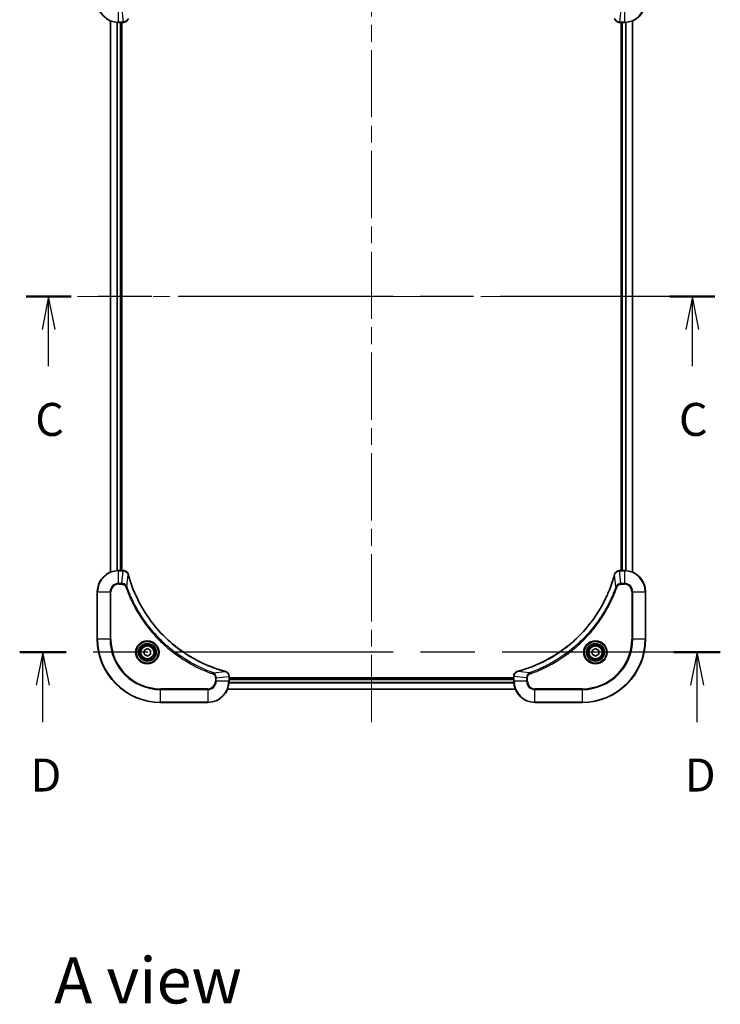
# Model space of a CAD drawing. Units: millimetres. Extents: x 65 to 7554, y 36 to 1441.
# Drawn here: x 2429 to 2695, y 875 to 1249 of the extents above; entities that cross this region are included whole.
import ezdxf

# ---------------------------------------------------------------- set-up
doc = ezdxf.new("R2010")
doc.units = ezdxf.units.MM
doc.header["$LTSCALE"] = 4.5
doc.linetypes.add('CHAIN', pattern=[0.3543, 0.2362, -0.0295, 0.0591, -0.0295])
for name, color, linetype, lineweight in [('Centerline (ISO)', 131, 'Continuous', 18), ('Section Line (ISO)', 7, 'CHAIN', 25), ('Symbol (ISO)', 7, 'Continuous', 18), ('Visible (ISO)', 7, 'Continuous', 35), ('Visible Narrow (ISO)', 7, 'Continuous', 25)]:
    doc.layers.add(name, color=color, linetype=linetype, lineweight=lineweight)
doc.styles.add('Note Text (TK)', font='MS PGothic.ttf')

# ---------------------------------------------------------------- blocks, each defined once
blk = doc.blocks.new('2dTransSection2')
at = {"layer": 'Section Line (ISO)', "linetype": 'CHAIN', "ltscale": 15.316473}
blk.add_line((186.083, 229.589), (133.817, 229.589), dxfattribs=at)
at = {"layer": 'Section Line (ISO)', "linetype": 'Continuous', "lineweight": 50}
for p, q in [((137.243, 229.589), (133.817, 229.589)), ((186.083, 229.589), (182.656, 229.589))]:
    blk.add_line(p, q, dxfattribs=at)
at = {"layer": 'Section Line (ISO)', "linetype": 'Continuous'}
for p, q in [((135.53, 229.589), (135.03, 227.089)), ((135.53, 227.089), (135.53, 229.589)), ((136.03, 227.089), (135.53, 229.589)), ((184.37, 229.589), (183.87, 227.089)), ((184.37, 227.089), (184.37, 229.589)), ((184.87, 227.089), (184.37, 229.589)), ((135.53, 224.304), (135.53, 227.089)), ((184.37, 224.304), (184.37, 227.089))]:
    blk.add_line(p, q, dxfattribs=at)
at = {"layer": 'Section Line (ISO)', "char_height": 2.5, "attachment_point": 7, "style": 'Note Text (TK)'}
for insert in [(134.511, 218.23), (183.351, 218.23)]:
    blk.add_mtext('C', dxfattribs=dict(at, insert=insert))
blk = doc.blocks.new('2dTransSection3')
at = {"layer": 'Section Line (ISO)', "linetype": 'CHAIN', "ltscale": 15.567589}
blk.add_line((186.49, 202.589), (133.334, 202.589), dxfattribs=at)
at = {"layer": 'Section Line (ISO)', "linetype": 'Continuous', "lineweight": 50}
for p, q in [((136.85, 202.589), (133.334, 202.589)), ((186.49, 202.589), (182.975, 202.589))]:
    blk.add_line(p, q, dxfattribs=at)
at = {"layer": 'Section Line (ISO)', "linetype": 'Continuous'}
for p, q in [((135.092, 202.589), (134.592, 200.089)), ((135.092, 200.089), (135.092, 202.589)), ((135.592, 200.089), (135.092, 202.589)), ((184.732, 202.589), (184.232, 200.089)), ((184.732, 200.089), (184.732, 202.589)), ((185.232, 200.089), (184.732, 202.589)), ((135.092, 197.289), (135.092, 200.089)), ((184.732, 197.289), (184.732, 200.089))]:
    blk.add_line(p, q, dxfattribs=at)
at = {"layer": 'Section Line (ISO)', "char_height": 2.5, "attachment_point": 7, "style": 'Note Text (TK)'}
for insert in [(134.151, 191.245), (183.791, 191.245)]:
    blk.add_mtext('D', dxfattribs=dict(at, insert=insert))

msp = doc.modelspace()

# ---------------------------------------------------------------- linework, layer by layer
at = {"layer": 'Centerline (ISO)', "linetype": 'CHAIN', "ltscale": 23.990969}
for p, q in [((2562.3486, 982.445), (2562.3486, 1305.445)), ((2450.8486, 1143.945), (2673.8486, 1143.945))]:
    msp.add_line(p, q, dxfattribs=at)
at = {"layer": 'Visible (ISO)'}
for p, q in [((2463.3486, 1248.5288), (2463.3486, 1039.3612)), ((2466.3486, 1247.945), (2468.1796, 1247.945)), ((2467.3486, 1039.945), (2467.3486, 1247.945)), ((2467.6486, 1039.945), (2467.6486, 1247.945)), ((2468.1796, 1247.945), (2468.195, 1247.945)), ((2656.5022, 1247.945), (2656.5176, 1247.945)), ((2656.5176, 1247.945), (2658.3486, 1247.945)), ((2657.0486, 1247.945), (2657.0486, 1039.945)), ((2657.3486, 1247.945), (2657.3486, 1039.945)), ((2661.3486, 1039.3612), (2661.3486, 1248.5288)), ((2468.1796, 1039.945), (2466.3486, 1039.945)), ((2468.195, 1039.945), (2468.1796, 1039.945)), ((2656.5176, 1039.945), (2656.5022, 1039.945)), ((2658.3486, 1039.945), (2656.5176, 1039.945)), ((2458.3486, 1031.945), (2458.3486, 1013.945)), ((2666.3486, 1013.945), (2666.3486, 1031.945)), ((2476.0986, 1009.6666), (2477.3486, 1010.3883)), ((2476.0986, 1008.2233), (2476.0986, 1009.6666)), ((2477.3486, 1010.3883), (2478.5986, 1009.6666)), ((2478.5986, 1009.6666), (2478.5986, 1008.2233)), ((2646.0986, 1009.6666), (2647.3486, 1010.3883)), ((2646.0986, 1008.2233), (2646.0986, 1009.6666)), ((2647.3486, 1010.3883), (2648.5986, 1009.6666)), ((2648.5986, 1009.6666), (2648.5986, 1008.2233)), ((2477.3486, 1007.5016), (2476.0986, 1008.2233)), ((2478.5986, 1008.2233), (2477.3486, 1007.5016)), ((2647.3486, 1007.5016), (2646.0986, 1008.2233)), ((2648.5986, 1008.2233), (2647.3486, 1007.5016)), ((2508.3486, 999.776), (2508.3486, 999.7913)), ((2508.3486, 997.945), (2508.3486, 999.776)), ((2616.3486, 999.245), (2508.3486, 999.245)), ((2616.3486, 998.945), (2508.3486, 998.945)), ((2616.3486, 999.7913), (2616.3486, 999.776)), ((2616.3486, 999.776), (2616.3486, 997.945)), ((2507.7648, 994.945), (2616.9324, 994.945)), ((2482.3486, 989.945), (2500.3486, 989.945)), ((2624.3486, 989.945), (2642.3486, 989.945))]:
    msp.add_line(p, q, dxfattribs=at)
for centre, radius in [((2477.3486, 1008.945), 3.25), ((2477.3486, 1008.945), 2.75), ((2647.3486, 1008.945), 3.25), ((2647.3486, 1008.945), 2.75)]:
    msp.add_circle(centre, radius, dxfattribs=at)
for centre, radius, start, end in [((2466.3486, 1255.945), 8, 180, 270), ((2658.3486, 1255.945), 8, 270, 0), ((2466.3486, 1031.945), 8, 90, 180), ((2658.3486, 1031.945), 8, 0, 90), ((2482.3486, 1013.945), 24, 180, 270), ((2642.3486, 1013.945), 24, 270, 0), ((2500.3486, 997.945), 8, 270, 0), ((2624.3486, 997.945), 8, 180, 270)]:
    msp.add_arc(centre, radius, start, end, dxfattribs=at)
for points, knots in [([(2468.195, 1247.945), (2468.4555, 1247.945), (2468.716, 1247.9965), (2469.2091, 1248.1997), (2469.4396, 1248.3559), (2469.7753, 1248.7013), (2469.8972, 1248.8744), (2470.0469, 1249.1786), (2470.0929, 1249.301), (2470.1266, 1249.4264)], [-0.196787795, -0.196787795, -0.196787795, -0.196787795, -0.138164041, -0.138164041, -0.076757801, -0.076757801, -0.029522231, -0.029522231, 0, 0, 0, 0]), ([(2654.5706, 1249.4264), (2654.6187, 1249.2475), (2654.6919, 1249.0746), (2654.9414, 1248.6594), (2655.1535, 1248.4382), (2655.7273, 1248.0609), (2656.1144, 1247.945), (2656.5022, 1247.945)], [-0.196787795, -0.196787795, -0.196787795, -0.196787795, -0.154661595, -0.154661595, -0.087259675, -0.087259675, 0, 0, 0, 0]), ([(2470.1266, 1038.4635), (2470.0786, 1038.6424), (2470.0053, 1038.8153), (2469.7558, 1039.2305), (2469.5438, 1039.4517), (2468.9699, 1039.829), (2468.5828, 1039.945), (2468.195, 1039.945)], [-0.196787795, -0.196787795, -0.196787795, -0.196787795, -0.154661595, -0.154661595, -0.087259675, -0.087259675, 0, 0, 0, 0]), ([(2656.5022, 1039.945), (2656.2417, 1039.945), (2655.9812, 1039.8934), (2655.4881, 1039.6902), (2655.2577, 1039.534), (2654.922, 1039.1886), (2654.8, 1039.0155), (2654.6503, 1038.7113), (2654.6043, 1038.5889), (2654.5706, 1038.4635)], [-0.196787795, -0.196787795, -0.196787795, -0.196787795, -0.138164041, -0.138164041, -0.076757801, -0.076757801, -0.029522231, -0.029522231, 0, 0, 0, 0]), ([(2470.1461, 1038.3912), (2470.1428, 1038.4033), (2470.1395, 1038.4154), (2470.1331, 1038.4395), (2470.1298, 1038.4515), (2470.1266, 1038.4635)], [0, 0, 0, 0, 0.003793092, 0.003793092, 0.007586184, 0.007586184, 0.007586184, 0.007586184]), ([(2506.7949, 1001.7424), (2506.5861, 1001.7988), (2506.3777, 1001.8564), (2505.9705, 1001.9718), (2505.7717, 1002.0295), (2505.1694, 1002.208), (2504.7668, 1002.3326), (2503.8447, 1002.6305), (2503.3261, 1002.807), (2502.3159, 1003.169), (2501.8241, 1003.3536), (2500.6126, 1003.8296), (2499.8964, 1004.1296), (2498.2654, 1004.8562), (2497.3555, 1005.2937), (2495.2938, 1006.3601), (2494.1512, 1007.007), (2491.5833, 1008.5921), (2490.176, 1009.5595), (2486.8734, 1012.0777), (2485.0322, 1013.6992), (2481.1617, 1017.626), (2479.2028, 1020.0008), (2475.213, 1025.817), (2473.3378, 1029.3646), (2471.5063, 1034.0687), (2471.1515, 1035.0699), (2470.6542, 1036.6221), (2470.4898, 1037.166), (2470.27, 1037.9383), (2470.2073, 1038.1645), (2470.1461, 1038.3912)], [0, 0, 0, 0, 0.06549657, 0.06549657, 0.12817861, 0.12817861, 0.2557943, 0.2557943, 0.42169471, 0.42169471, 0.58081118, 0.58081118, 0.81593963, 0.81593963, 1.12160661, 1.12160661, 1.51897368, 1.51897368, 2.03555087, 2.03555087, 2.7767893, 2.7767893, 3.70555522, 3.70555522, 4.91295092, 4.91295092, 5.23453446, 5.23453446, 5.40661912, 5.40661912, 5.47772979, 5.47772979, 5.47772979, 5.47772979]), ([(2654.5512, 1038.3912), (2654.4948, 1038.1824), (2654.4371, 1037.974), (2654.3217, 1037.5669), (2654.2641, 1037.3681), (2654.0856, 1036.7657), (2653.961, 1036.3632), (2653.6631, 1035.441), (2653.4865, 1034.9225), (2653.1246, 1033.9123), (2652.9399, 1033.4204), (2652.464, 1032.2089), (2652.164, 1031.4927), (2651.4374, 1029.8618), (2650.9998, 1028.9519), (2649.9334, 1026.8901), (2649.2866, 1025.7476), (2647.7015, 1023.1797), (2646.734, 1021.7724), (2644.2159, 1018.4698), (2642.5944, 1016.6286), (2638.6676, 1012.7581), (2636.2928, 1010.7992), (2630.4766, 1006.8093), (2626.929, 1004.9341), (2622.2248, 1003.1027), (2621.2237, 1002.7478), (2619.6715, 1002.2506), (2619.1276, 1002.0861), (2618.3553, 1001.8663), (2618.129, 1001.8036), (2617.9024, 1001.7424)], [0, 0, 0, 0, 0.06549657, 0.06549657, 0.12817861, 0.12817861, 0.2557943, 0.2557943, 0.42169471, 0.42169471, 0.58081118, 0.58081118, 0.81593963, 0.81593963, 1.12160661, 1.12160661, 1.51897368, 1.51897368, 2.03555087, 2.03555087, 2.7767893, 2.7767893, 3.70555522, 3.70555522, 4.91295092, 4.91295092, 5.23453446, 5.23453446, 5.40661912, 5.40661912, 5.47772979, 5.47772979, 5.47772979, 5.47772979]), ([(2654.5706, 1038.4635), (2654.5674, 1038.4515), (2654.5642, 1038.4395), (2654.5577, 1038.4154), (2654.5544, 1038.4033), (2654.5512, 1038.3912)], [0.00000000006, 0.00000000006, 0.00000000006, 0.00000000006, 0.00379309206, 0.00379309206, 0.00758618406, 0.00758618406, 0.00758618406, 0.00758618406]), ([(2506.8671, 1001.723), (2506.8552, 1001.7262), (2506.8431, 1001.7294), (2506.819, 1001.7359), (2506.8069, 1001.7391), (2506.7949, 1001.7424)], [0.00000000006, 0.00000000006, 0.00000000006, 0.00000000006, 0.00379309206, 0.00379309206, 0.00758618406, 0.00758618406, 0.00758618406, 0.00758618406]), ([(2508.3486, 999.7913), (2508.3486, 1000.0519), (2508.297, 1000.3124), (2508.0939, 1000.8055), (2507.9377, 1001.0359), (2507.5922, 1001.3716), (2507.4191, 1001.4935), (2507.115, 1001.6433), (2506.9926, 1001.6893), (2506.8671, 1001.723)], [-0.196787795, -0.196787795, -0.196787795, -0.196787795, -0.138164041, -0.138164041, -0.076757801, -0.076757801, -0.029522231, -0.029522231, 0, 0, 0, 0]), ([(2617.8301, 1001.723), (2617.6511, 1001.6749), (2617.4783, 1001.6016), (2617.0631, 1001.3522), (2616.8418, 1001.1401), (2616.4646, 1000.5663), (2616.3486, 1000.1791), (2616.3486, 999.7913)], [-0.196787795, -0.196787795, -0.196787795, -0.196787795, -0.154661595, -0.154661595, -0.087259675, -0.087259675, 0, 0, 0, 0]), ([(2617.9024, 1001.7424), (2617.8903, 1001.7391), (2617.8782, 1001.7359), (2617.8541, 1001.7294), (2617.8421, 1001.7262), (2617.8301, 1001.723)], [0, 0, 0, 0, 0.003793092, 0.003793092, 0.007586184, 0.007586184, 0.007586184, 0.007586184])]:
    msp.add_open_spline(points, degree=3, knots=knots, dxfattribs=at)
at = {"layer": 'Visible Narrow (ISO)'}
for p, q in [((2466.3486, 1248.0914), (2466.3486, 1252.7985)), ((2467.6857, 1252.7985), (2468.1796, 1248.0914)), ((2657.0115, 1252.7985), (2656.5176, 1248.0914)), ((2658.3486, 1252.7985), (2658.3486, 1248.0914)), ((2463.4181, 1039.3889), (2463.4181, 1248.501)), ((2465.7587, 1247.9667), (2465.7587, 1039.9232)), ((2465.9891, 1039.9369), (2465.9891, 1247.953)), ((2468.1796, 1248.0914), (2466.3486, 1248.0914)), ((2466.3486, 1247.945), (2466.3486, 1248.0914)), ((2467.0486, 1247.945), (2467.0486, 1039.945)), ((2468.1796, 1248.0914), (2468.1796, 1247.945)), ((2658.3486, 1248.0914), (2656.5176, 1248.0914)), ((2656.5176, 1247.945), (2656.5176, 1248.0914)), ((2657.6486, 1039.945), (2657.6486, 1247.945)), ((2658.3486, 1248.0914), (2658.3486, 1247.945)), ((2658.7081, 1247.953), (2658.7081, 1039.9369)), ((2658.9386, 1039.9232), (2658.9386, 1247.9667)), ((2661.2791, 1248.501), (2661.2791, 1039.3889)), ((2466.3486, 1039.7985), (2466.3486, 1039.945)), ((2466.3486, 1039.7985), (2468.1796, 1039.7985)), ((2466.3486, 1035.0914), (2466.3486, 1039.7985)), ((2467.6857, 1035.0914), (2468.1796, 1039.7985)), ((2468.1796, 1039.945), (2468.1796, 1039.7985)), ((2656.5176, 1039.7985), (2656.5176, 1039.945)), ((2656.5176, 1039.7985), (2658.3486, 1039.7985)), ((2657.0115, 1035.0914), (2656.5176, 1039.7985)), ((2658.3486, 1039.945), (2658.3486, 1039.7985)), ((2658.3486, 1039.7985), (2658.3486, 1035.0914)), ((2467.6857, 1035.0914), (2466.3486, 1035.0914)), ((2466.3486, 1035.0914), (2466.3486, 1034.7378)), ((2467.6857, 1035.0914), (2467.6857, 1034.7378)), ((2469.5864, 1033.9156), (2470.1171, 1038.3833)), ((2655.1108, 1033.9156), (2654.5801, 1038.3833)), ((2658.3486, 1035.0914), (2657.0115, 1035.0914)), ((2657.0115, 1035.0914), (2657.0115, 1034.7378)), ((2658.3486, 1035.0914), (2658.3486, 1034.7378)), ((2458.4951, 1031.945), (2458.3486, 1031.945)), ((2458.4951, 1013.945), (2458.4951, 1031.945)), ((2458.4951, 1031.945), (2463.2022, 1031.945)), ((2463.2022, 1031.945), (2463.2022, 1013.945)), ((2463.2022, 1031.945), (2463.5557, 1031.945)), ((2463.5557, 1013.945), (2463.5557, 1031.945)), ((2466.3486, 1034.7378), (2467.6857, 1034.7378)), ((2469.5864, 1033.9156), (2469.1538, 1033.7622)), ((2655.1108, 1033.9156), (2655.5434, 1033.7622)), ((2657.0115, 1034.7378), (2658.3486, 1034.7378)), ((2661.1415, 1031.945), (2661.1415, 1013.945)), ((2661.4951, 1031.945), (2661.1415, 1031.945)), ((2661.4951, 1013.945), (2661.4951, 1031.945)), ((2661.4951, 1031.945), (2666.2022, 1031.945)), ((2666.2022, 1031.945), (2666.3486, 1031.945)), ((2666.2022, 1031.945), (2666.2022, 1013.945)), ((2458.4951, 1013.945), (2458.3486, 1013.945)), ((2463.2022, 1013.945), (2458.4951, 1013.945)), ((2463.2022, 1013.945), (2463.5557, 1013.945)), ((2661.1415, 1013.945), (2661.4951, 1013.945)), ((2666.2022, 1013.945), (2661.4951, 1013.945)), ((2666.2022, 1013.945), (2666.3486, 1013.945)), ((2502.3193, 1001.1827), (2502.1659, 1000.7501)), ((2502.3193, 1001.1827), (2506.787, 1001.7134)), ((2622.3779, 1001.1827), (2617.9103, 1001.7134)), ((2622.3779, 1001.1827), (2622.5314, 1000.7501)), ((2503.1415, 999.2821), (2503.1415, 997.945)), ((2503.4951, 999.2821), (2503.1415, 999.2821)), ((2503.4951, 997.945), (2503.1415, 997.945)), ((2503.4951, 999.2821), (2508.2022, 999.776)), ((2503.4951, 997.945), (2503.4951, 999.2821)), ((2508.2022, 997.945), (2503.4951, 997.945)), ((2508.2022, 999.776), (2508.3486, 999.776)), ((2508.2022, 999.776), (2508.2022, 997.945)), ((2508.3486, 997.945), (2508.2022, 997.945)), ((2616.3589, 997.5386), (2508.3383, 997.5386)), ((2508.3486, 998.645), (2616.3486, 998.645)), ((2616.3486, 999.776), (2616.4951, 999.776)), ((2616.4951, 997.945), (2616.3486, 997.945)), ((2616.4951, 997.945), (2616.4951, 999.776)), ((2621.2022, 999.2821), (2616.4951, 999.776)), ((2621.2022, 997.945), (2616.4951, 997.945)), ((2621.2022, 999.2821), (2621.2022, 997.945)), ((2621.2022, 999.2821), (2621.5557, 999.2821)), ((2621.2022, 997.945), (2621.5557, 997.945)), ((2621.5557, 997.945), (2621.5557, 999.2821)), ((2500.3486, 995.1521), (2482.3486, 995.1521)), ((2482.3486, 995.1521), (2482.3486, 994.7985)), ((2482.3486, 994.7985), (2500.3486, 994.7985)), ((2482.3486, 990.0914), (2482.3486, 994.7985)), ((2500.3486, 994.7985), (2500.3486, 995.1521)), ((2500.3486, 994.7985), (2500.3486, 990.0914)), ((2616.9138, 994.9913), (2507.7834, 994.9913)), ((2508.329, 997.385), (2616.3682, 997.385)), ((2642.3486, 995.1521), (2624.3486, 995.1521)), ((2624.3486, 994.7985), (2624.3486, 995.1521)), ((2624.3486, 994.7985), (2642.3486, 994.7985)), ((2624.3486, 990.0914), (2624.3486, 994.7985)), ((2642.3486, 994.7985), (2642.3486, 995.1521)), ((2642.3486, 994.7985), (2642.3486, 990.0914)), ((2482.3486, 990.0914), (2482.3486, 989.945)), ((2500.3486, 990.0914), (2482.3486, 990.0914)), ((2500.3486, 990.0914), (2500.3486, 989.945)), ((2642.3486, 990.0914), (2624.3486, 990.0914)), ((2624.3486, 990.0914), (2624.3486, 989.945)), ((2642.3486, 990.0914), (2642.3486, 989.945))]:
    msp.add_line(p, q, dxfattribs=at)
for centre, radius in [((2477.3486, 1008.945), 4.4571), ((2477.3486, 1008.945), 4.1036), ((2647.3486, 1008.945), 4.4571), ((2647.3486, 1008.945), 4.1036), ((2477.3486, 1008.945), 3.3964), ((2477.3486, 1008.945), 2.45), ((2647.3486, 1008.945), 3.3964), ((2647.3486, 1008.945), 2.45)]:
    msp.add_circle(centre, radius, dxfattribs=at)
for centre, radius, start, end in [((2466.3486, 1255.945), 7.8536, 180, 270), ((2658.3486, 1255.945), 7.8536, 270, 0), ((2466.3486, 1031.945), 7.8536, 90, 180), ((2658.3486, 1031.945), 7.8536, 0, 90), ((2466.3486, 1031.945), 3.1464, 90, 180), ((2658.3486, 1031.945), 3.1464, 0, 90), ((2466.3486, 1031.945), 2.7929, 90, 180), ((2658.3486, 1031.945), 2.7929, 0, 90), ((2482.3486, 1013.945), 23.8536, 180, 270), ((2482.3486, 1013.945), 19.1464, 180, 270), ((2482.3486, 1013.945), 18.7929, 180, 270), ((2642.3486, 1013.945), 18.7929, 270, 0), ((2642.3486, 1013.945), 23.8536, 270, 0), ((2642.3486, 1013.945), 19.1464, 270, 0), ((2500.3486, 997.945), 2.7929, 270, 0), ((2500.3486, 997.945), 7.8536, 270, 0), ((2500.3486, 997.945), 3.1464, 270, 0), ((2624.3486, 997.945), 7.8536, 180, 270), ((2624.3486, 997.945), 3.1464, 180, 270), ((2624.3486, 997.945), 2.7929, 180, 270)]:
    msp.add_arc(centre, radius, start, end, dxfattribs=at)
for centre, major_axis, ratio, start_param, end_param in [((2468.195, 1248.445), (0, -0.5), 0.00935385, 0, 0.78591171), ((2656.5022, 1248.445), (0, -0.5), 0.00935385, 5.4972736, 6.28318531), ((2468.195, 1039.445), (0, 0.5), 0.00935385, 5.4972736, 6.28318531), ((2656.5022, 1039.445), (0, 0.5), 0.00935385, 0, 0.78591171), ((2469.6437, 1038.3338), (0.4829, 0.1296), 0.14287502, 0, 0.40009213), ((2469.6634, 1038.2609), (0.4827, 0.1303), 0.00038233, 5.93481279, 6.28318536), ((2655.0339, 1038.2609), (-0.4827, 0.1303), 0.00038233, 0, 0.34837257), ((2655.0535, 1038.3338), (-0.4829, 0.1296), 0.14287502, 5.88309318, 6.28318531), ((2506.6645, 1001.2597), (0.1303, 0.4827), 0.00038233, 0, 0.34837257), ((2506.7375, 1001.24), (0.1296, 0.4829), 0.14287502, 5.88309318, 6.28318531), ((2617.9597, 1001.24), (-0.1296, 0.4829), 0.14287502, 0, 0.40009213), ((2618.0327, 1001.2597), (-0.1303, 0.4827), 0.00038233, 5.93481276, 6.28318533), ((2507.8486, 999.7913), (0.5, 0), 0.00935385, 0, 0.78591171), ((2616.8486, 999.7913), (-0.5, 0), 0.00935385, 5.4972736, 6.28318531)]:
    msp.add_ellipse(centre, major_axis=major_axis, ratio=ratio, start_param=start_param, end_param=end_param, dxfattribs=at)
for points, knots in [([(2468.1983, 1248.0916), (2468.1952, 1248.0916), (2468.1921, 1248.0915), (2468.1859, 1248.0915), (2468.1827, 1248.0914), (2468.1796, 1248.0914)], [-0.00153668531, -0.00153668531, -0.00153668531, -0.00153668531, -0.00076834265, -0.00076834265, 0, 0, 0, 0]), ([(2470.0813, 1249.4098), (2470.0359, 1249.2885), (2469.979, 1249.1741), (2469.8077, 1248.8958), (2469.6793, 1248.7436), (2469.3452, 1248.4439), (2469.1276, 1248.3117), (2468.6721, 1248.1387), (2468.4357, 1248.094), (2468.1983, 1248.0916)], [0, 0, 0, 0, 0.029522231, 0.029522231, 0.076757801, 0.076757801, 0.138164041, 0.138164041, 0.196787795, 0.196787795, 0.196787795, 0.196787795]), ([(2656.4989, 1248.0916), (2656.1455, 1248.0952), (2655.7946, 1248.1932), (2655.2513, 1248.5152), (2655.0407, 1248.7046), (2654.7687, 1249.0776), (2654.6807, 1249.2368), (2654.616, 1249.4098)], [0, 0, 0, 0, 0.087259675, 0.087259675, 0.154661595, 0.154661595, 0.196787795, 0.196787795, 0.196787795, 0.196787795]), ([(2656.5176, 1248.0914), (2656.5145, 1248.0914), (2656.5114, 1248.0915), (2656.5052, 1248.0915), (2656.502, 1248.0916), (2656.4989, 1248.0916)], [-0.00153668531, -0.00153668531, -0.00153668531, -0.00153668531, -0.00076834266, -0.00076834266, -0.00000000001, -0.00000000001, -0.00000000001, -0.00000000001]), ([(2468.1796, 1039.7985), (2468.1827, 1039.7985), (2468.1859, 1039.7985), (2468.1921, 1039.7984), (2468.1952, 1039.7984), (2468.1983, 1039.7983)], [-0.00153668531, -0.00153668531, -0.00153668531, -0.00153668531, -0.00076834266, -0.00076834266, -0.00000000001, -0.00000000001, -0.00000000001, -0.00000000001]), ([(2468.1983, 1039.7983), (2468.5517, 1039.7947), (2468.9026, 1039.6967), (2469.446, 1039.3747), (2469.6565, 1039.1853), (2469.9285, 1038.8123), (2470.0165, 1038.6531), (2470.0813, 1038.4801)], [0, 0, 0, 0, 0.087259675, 0.087259675, 0.154661595, 0.154661595, 0.196787795, 0.196787795, 0.196787795, 0.196787795]), ([(2654.616, 1038.4801), (2654.6613, 1038.6014), (2654.7182, 1038.7158), (2654.8895, 1038.9941), (2655.018, 1039.1463), (2655.352, 1039.446), (2655.5696, 1039.5782), (2656.0251, 1039.7512), (2656.2615, 1039.7959), (2656.4989, 1039.7983)], [0, 0, 0, 0, 0.029522231, 0.029522231, 0.076757801, 0.076757801, 0.138164041, 0.138164041, 0.196787795, 0.196787795, 0.196787795, 0.196787795]), ([(2656.4989, 1039.7983), (2656.502, 1039.7984), (2656.5052, 1039.7984), (2656.5114, 1039.7985), (2656.5145, 1039.7985), (2656.5176, 1039.7985)], [-0.00153668531, -0.00153668531, -0.00153668531, -0.00153668531, -0.00076834265, -0.00076834265, 0, 0, 0, 0]), ([(2469.5864, 1033.9156), (2469.4951, 1034.1141), (2469.3713, 1034.2842), (2469.047, 1034.6221), (2468.8326, 1034.7724), (2468.4251, 1034.9651), (2468.2383, 1035.0242), (2467.928, 1035.0791), (2467.8071, 1035.0903), (2467.6857, 1035.0914)], [-0.187502416, -0.187502416, -0.187502416, -0.187502416, -0.14010274, -0.14010274, -0.077834855, -0.077834855, -0.029936483, -0.029936483, 0, 0, 0, 0]), ([(2470.0813, 1038.4801), (2470.0871, 1038.4645), (2470.093, 1038.4487), (2470.1049, 1038.4165), (2470.111, 1038.4), (2470.1171, 1038.3833)], [-0.007586184, -0.007586184, -0.007586184, -0.007586184, -0.003793092, -0.003793092, 0, 0, 0, 0]), ([(2470.1171, 1038.3833), (2470.1785, 1038.1561), (2470.2409, 1037.9301), (2470.4605, 1037.1573), (2470.6249, 1036.613), (2471.1218, 1035.0597), (2471.4766, 1034.0577), (2473.3076, 1029.3501), (2475.1831, 1025.7997), (2479.1748, 1019.979), (2481.1348, 1017.6024), (2485.0079, 1013.6728), (2486.8505, 1012.0503), (2490.1556, 1009.5309), (2491.564, 1008.563), (2494.1339, 1006.9774), (2495.2773, 1006.3303), (2497.3407, 1005.2638), (2498.2513, 1004.8262), (2499.8835, 1004.0996), (2500.6002, 1003.7996), (2501.8126, 1003.3238), (2502.3048, 1003.1392), (2503.3158, 1002.7774), (2503.8347, 1002.6009), (2504.7575, 1002.3032), (2505.1603, 1002.1787), (2505.7631, 1002.0003), (2505.962, 1001.9427), (2506.3695, 1001.8274), (2506.5777, 1001.77), (2506.787, 1001.7134)], [-5.47772979, -5.47772979, -5.47772979, -5.47772979, -5.40661912, -5.40661912, -5.23453446, -5.23453446, -4.91295092, -4.91295092, -3.70555522, -3.70555522, -2.7767893, -2.7767893, -2.03555087, -2.03555087, -1.51897368, -1.51897368, -1.12160661, -1.12160661, -0.81593963, -0.81593963, -0.58081118, -0.58081118, -0.42169471, -0.42169471, -0.2557943, -0.2557943, -0.12817861, -0.12817861, -0.06549657, -0.06549657, 0, 0, 0, 0]), ([(2617.9103, 1001.7134), (2618.1375, 1001.7749), (2618.3635, 1001.8373), (2619.1363, 1002.0569), (2619.6806, 1002.2212), (2621.2339, 1002.7182), (2622.2358, 1003.0729), (2626.9434, 1004.9039), (2630.4938, 1006.7795), (2636.3146, 1010.7711), (2638.6912, 1012.7312), (2642.6207, 1016.6043), (2644.2432, 1018.4468), (2646.7627, 1021.7519), (2647.7305, 1023.1603), (2649.3162, 1025.7302), (2649.9632, 1026.8737), (2651.0298, 1028.937), (2651.4674, 1029.8476), (2652.1939, 1031.4798), (2652.4939, 1032.1965), (2652.9698, 1033.4089), (2653.1544, 1033.9012), (2653.5162, 1034.9121), (2653.6927, 1035.431), (2653.9904, 1036.3539), (2654.1149, 1036.7567), (2654.2933, 1037.3595), (2654.3509, 1037.5584), (2654.4662, 1037.9658), (2654.5236, 1038.174), (2654.5801, 1038.3833)], [-5.47772979, -5.47772979, -5.47772979, -5.47772979, -5.40661912, -5.40661912, -5.23453446, -5.23453446, -4.91295092, -4.91295092, -3.70555522, -3.70555522, -2.7767893, -2.7767893, -2.03555087, -2.03555087, -1.51897368, -1.51897368, -1.12160661, -1.12160661, -0.81593963, -0.81593963, -0.58081118, -0.58081118, -0.42169471, -0.42169471, -0.2557943, -0.2557943, -0.12817861, -0.12817861, -0.06549657, -0.06549657, 0, 0, 0, 0]), ([(2654.5801, 1038.3833), (2654.5862, 1038.4), (2654.5923, 1038.4165), (2654.6042, 1038.4487), (2654.6101, 1038.4645), (2654.616, 1038.4801)], [-0.00758618406, -0.00758618406, -0.00758618406, -0.00758618406, -0.00379309206, -0.00379309206, -0.00000000006, -0.00000000006, -0.00000000006, -0.00000000006]), ([(2657.0115, 1035.0914), (2656.7609, 1035.0891), (2656.5118, 1035.0438), (2656.0621, 1034.8786), (2655.8593, 1034.7665), (2655.5353, 1034.5095), (2655.406, 1034.3784), (2655.2251, 1034.1314), (2655.1625, 1034.0281), (2655.1108, 1033.9156)], [-0.187504168, -0.187504168, -0.187504168, -0.187504168, -0.125670471, -0.125670471, -0.069816928, -0.069816928, -0.026852665, -0.026852665, 0, 0, 0, 0]), ([(2467.6857, 1034.7378), (2467.7855, 1034.7378), (2467.8853, 1034.7287), (2468.1405, 1034.6818), (2468.2933, 1034.6299), (2468.6198, 1034.4618), (2468.7861, 1034.3307), (2469.0195, 1034.0494), (2469.101, 1033.9111), (2469.1538, 1033.7622)], [0, 0, 0, 0, 0.029936483, 0.029936483, 0.077834855, 0.077834855, 0.14010274, 0.14010274, 0.187502416, 0.187502416, 0.187502416, 0.187502416]), ([(2469.1538, 1033.7622), (2469.1921, 1033.6541), (2469.2308, 1033.546), (2469.3175, 1033.3062), (2469.3656, 1033.1744), (2469.4852, 1032.8516), (2469.5571, 1032.6607), (2469.7249, 1032.2225), (2469.8216, 1031.9755), (2470.0481, 1031.4091), (2470.1792, 1031.0902), (2470.4877, 1030.3597), (2470.6672, 1029.9489), (2471.0916, 1029.0095), (2471.3401, 1028.4823), (2471.9082, 1027.3257), (2472.2318, 1026.6982), (2473.0161, 1025.2474), (2473.4865, 1024.4291), (2474.6167, 1022.5767), (2475.291, 1021.5513), (2476.9202, 1019.2482), (2477.8985, 1017.987), (2480.0258, 1015.4812), (2481.1816, 1014.2424), (2484.1032, 1011.3906), (2485.9242, 1009.8344), (2490.3302, 1006.5467), (2492.9807, 1004.903), (2496.8116, 1002.9611), (2497.8887, 1002.4589), (2499.7239, 1001.6755), (2500.4738, 1001.375), (2501.4464, 1001.0102), (2501.6632, 1000.9305), (2501.9755, 1000.8179), (2502.0707, 1000.7839), (2502.1659, 1000.7501)], [0, 0, 0, 0, 0.0344265, 0.0344265, 0.07650467, 0.07650467, 0.1377084, 0.1377084, 0.21727325, 0.21727325, 0.32070756, 0.32070756, 0.45517217, 0.45517217, 0.62997615, 0.62997615, 0.8417425, 0.8417425, 1.12477817, 1.12477817, 1.49272454, 1.49272454, 1.97105483, 1.97105483, 2.47873595, 2.47873595, 3.19579554, 3.19579554, 4.127973, 4.127973, 4.4843018, 4.4843018, 4.72660511, 4.72660511, 4.79590965, 4.79590965, 4.82621249, 4.82621249, 4.82621249, 4.82621249]), ([(2502.3193, 1001.1827), (2502.2242, 1001.2168), (2502.1305, 1001.2501), (2501.8208, 1001.3619), (2501.6059, 1001.441), (2500.6417, 1001.8031), (2499.8983, 1002.1013), (2498.0789, 1002.8788), (2497.0112, 1003.3771), (2493.2134, 1005.3037), (2490.586, 1006.9339), (2486.2181, 1010.1941), (2484.4128, 1011.7371), (2481.5162, 1014.5645), (2480.3703, 1015.7927), (2478.2611, 1018.2769), (2477.291, 1019.5271), (2475.6753, 1021.8103), (2475.0065, 1022.8268), (2473.8856, 1024.6632), (2473.419, 1025.4743), (2472.6409, 1026.9126), (2472.3199, 1027.5347), (2471.7563, 1028.6812), (2471.5097, 1029.2038), (2471.0886, 1030.1351), (2470.9105, 1030.5423), (2470.6043, 1031.2666), (2470.4742, 1031.5827), (2470.2494, 1032.1442), (2470.1534, 1032.389), (2469.9868, 1032.8234), (2469.9154, 1033.0127), (2469.7968, 1033.3328), (2469.749, 1033.4634), (2469.6629, 1033.7012), (2469.6251, 1033.8076), (2469.5864, 1033.9156)], [-4.82621249, -4.82621249, -4.82621249, -4.82621249, -4.79590965, -4.79590965, -4.72660511, -4.72660511, -4.4843018, -4.4843018, -4.127973, -4.127973, -3.19579554, -3.19579554, -2.47873595, -2.47873595, -1.97105483, -1.97105483, -1.49272454, -1.49272454, -1.12477817, -1.12477817, -0.8417425, -0.8417425, -0.62997615, -0.62997615, -0.45517217, -0.45517217, -0.32070756, -0.32070756, -0.21727325, -0.21727325, -0.1377084, -0.1377084, -0.07650467, -0.07650467, -0.0344265, -0.0344265, 0, 0, 0, 0]), ([(2655.1108, 1033.9156), (2655.0768, 1033.8206), (2655.0435, 1033.7268), (2654.9317, 1033.4172), (2654.8525, 1033.2022), (2654.4905, 1032.238), (2654.1922, 1031.4946), (2653.4148, 1029.6752), (2652.9165, 1028.6075), (2650.9899, 1024.8098), (2649.3597, 1022.1823), (2646.0995, 1017.8144), (2644.5564, 1016.0092), (2641.7291, 1013.1126), (2640.5009, 1011.9667), (2638.0167, 1009.8574), (2636.7664, 1008.8873), (2634.4833, 1007.2716), (2633.4668, 1006.6029), (2631.6304, 1005.4819), (2630.8193, 1005.0154), (2629.381, 1004.2372), (2628.7589, 1003.9162), (2627.6123, 1003.3526), (2627.0898, 1003.1061), (2626.1584, 1002.6849), (2625.7512, 1002.5068), (2625.027, 1002.2007), (2624.7109, 1002.0706), (2624.1494, 1001.8457), (2623.9045, 1001.7498), (2623.4701, 1001.5832), (2623.2809, 1001.5118), (2622.9608, 1001.3931), (2622.8302, 1001.3453), (2622.5924, 1001.2593), (2622.4859, 1001.2214), (2622.3779, 1001.1827)], [-4.82621249, -4.82621249, -4.82621249, -4.82621249, -4.79590965, -4.79590965, -4.72660511, -4.72660511, -4.4843018, -4.4843018, -4.127973, -4.127973, -3.19579554, -3.19579554, -2.47873595, -2.47873595, -1.97105483, -1.97105483, -1.49272454, -1.49272454, -1.12477817, -1.12477817, -0.8417425, -0.8417425, -0.62997615, -0.62997615, -0.45517217, -0.45517217, -0.32070756, -0.32070756, -0.21727325, -0.21727325, -0.1377084, -0.1377084, -0.07650467, -0.07650467, -0.0344265, -0.0344265, 0, 0, 0, 0]), ([(2622.5314, 1000.7501), (2622.6395, 1000.7885), (2622.7476, 1000.8271), (2622.9874, 1000.9138), (2623.1191, 1000.962), (2623.442, 1001.0815), (2623.6329, 1001.1534), (2624.0711, 1001.3213), (2624.3181, 1001.4179), (2624.8844, 1001.6445), (2625.2034, 1001.7756), (2625.9339, 1002.084), (2626.3446, 1002.2635), (2627.2841, 1002.688), (2627.8112, 1002.9364), (2628.9678, 1003.5045), (2629.5953, 1003.8281), (2631.0462, 1004.6125), (2631.8644, 1005.0828), (2633.7169, 1006.213), (2634.7423, 1006.8874), (2637.0454, 1008.5166), (2638.3065, 1009.4949), (2640.8123, 1011.6222), (2642.0512, 1012.7779), (2644.9029, 1015.6996), (2646.4592, 1017.5206), (2649.7469, 1021.9266), (2651.3906, 1024.577), (2653.3325, 1028.408), (2653.8347, 1029.485), (2654.6181, 1031.3203), (2654.9186, 1032.0702), (2655.2834, 1033.0427), (2655.3631, 1033.2595), (2655.4757, 1033.5719), (2655.5097, 1033.667), (2655.5434, 1033.7622)], [0, 0, 0, 0, 0.0344265, 0.0344265, 0.07650467, 0.07650467, 0.1377084, 0.1377084, 0.21727325, 0.21727325, 0.32070756, 0.32070756, 0.45517217, 0.45517217, 0.62997615, 0.62997615, 0.8417425, 0.8417425, 1.12477817, 1.12477817, 1.49272454, 1.49272454, 1.97105483, 1.97105483, 2.47873595, 2.47873595, 3.19579554, 3.19579554, 4.127973, 4.127973, 4.4843018, 4.4843018, 4.72660511, 4.72660511, 4.79590965, 4.79590965, 4.82621249, 4.82621249, 4.82621249, 4.82621249]), ([(2655.5434, 1033.7622), (2655.5734, 1033.8466), (2655.6126, 1033.9276), (2655.7338, 1034.1263), (2655.8273, 1034.2367), (2656.0731, 1034.456), (2656.2345, 1034.5544), (2656.5993, 1034.6987), (2656.8054, 1034.7378), (2657.0115, 1034.7378)], [0, 0, 0, 0, 0.026852665, 0.026852665, 0.069816928, 0.069816928, 0.125670471, 0.125670471, 0.187504168, 0.187504168, 0.187504168, 0.187504168]), ([(2503.4951, 999.2821), (2503.4927, 999.5327), (2503.4475, 999.7818), (2503.2823, 1000.2315), (2503.1701, 1000.4343), (2502.9132, 1000.7583), (2502.7821, 1000.8876), (2502.535, 1001.0684), (2502.4317, 1001.131), (2502.3193, 1001.1827)], [-0.187504168, -0.187504168, -0.187504168, -0.187504168, -0.125670471, -0.125670471, -0.069816928, -0.069816928, -0.026852665, -0.026852665, 0, 0, 0, 0]), ([(2506.787, 1001.7134), (2506.8037, 1001.7073), (2506.8201, 1001.7013), (2506.8524, 1001.6893), (2506.8682, 1001.6834), (2506.8838, 1001.6776)], [-0.00758618406, -0.00758618406, -0.00758618406, -0.00758618406, -0.00379309206, -0.00379309206, -0.00000000006, -0.00000000006, -0.00000000006, -0.00000000006]), ([(2506.8838, 1001.6776), (2507.005, 1001.6322), (2507.1195, 1001.5753), (2507.3977, 1001.404), (2507.5499, 1001.2756), (2507.8497, 1000.9415), (2507.9818, 1000.7239), (2508.1549, 1000.2685), (2508.1996, 1000.0321), (2508.202, 999.7946)], [0, 0, 0, 0, 0.029522231, 0.029522231, 0.076757801, 0.076757801, 0.138164041, 0.138164041, 0.196787795, 0.196787795, 0.196787795, 0.196787795]), ([(2616.4952, 999.7946), (2616.4988, 1000.148), (2616.5969, 1000.499), (2616.9188, 1001.0423), (2617.1083, 1001.2529), (2617.4812, 1001.5248), (2617.6404, 1001.6129), (2617.8135, 1001.6776)], [0, 0, 0, 0, 0.087259675, 0.087259675, 0.154661595, 0.154661595, 0.196787795, 0.196787795, 0.196787795, 0.196787795]), ([(2617.8135, 1001.6776), (2617.829, 1001.6834), (2617.8449, 1001.6893), (2617.8771, 1001.7013), (2617.8935, 1001.7073), (2617.9103, 1001.7134)], [-0.007586184, -0.007586184, -0.007586184, -0.007586184, -0.003793092, -0.003793092, 0, 0, 0, 0]), ([(2622.3779, 1001.1827), (2622.1795, 1001.0915), (2622.0093, 1000.9677), (2621.6714, 1000.6433), (2621.5212, 1000.429), (2621.3285, 1000.0215), (2621.2693, 999.8347), (2621.2145, 999.5243), (2621.2033, 999.4034), (2621.2022, 999.2821)], [-0.187502416, -0.187502416, -0.187502416, -0.187502416, -0.14010274, -0.14010274, -0.077834855, -0.077834855, -0.029936483, -0.029936483, 0, 0, 0, 0]), ([(2502.1659, 1000.7501), (2502.2502, 1000.7202), (2502.3313, 1000.681), (2502.5299, 1000.5598), (2502.6404, 1000.4663), (2502.8597, 1000.2205), (2502.9581, 1000.059), (2503.1024, 999.6942), (2503.1415, 999.4882), (2503.1415, 999.2821)], [0, 0, 0, 0, 0.026852665, 0.026852665, 0.069816928, 0.069816928, 0.125670471, 0.125670471, 0.187504168, 0.187504168, 0.187504168, 0.187504168]), ([(2508.202, 999.7946), (2508.202, 999.7915), (2508.2021, 999.7884), (2508.2021, 999.7822), (2508.2021, 999.7791), (2508.2022, 999.776)], [-0.00153668531, -0.00153668531, -0.00153668531, -0.00153668531, -0.00076834265, -0.00076834265, 0, 0, 0, 0]), ([(2616.4951, 999.776), (2616.4951, 999.7791), (2616.4951, 999.7822), (2616.4952, 999.7884), (2616.4952, 999.7915), (2616.4952, 999.7946)], [-0.00153668531, -0.00153668531, -0.00153668531, -0.00153668531, -0.00076834266, -0.00076834266, -0.00000000001, -0.00000000001, -0.00000000001, -0.00000000001]), ([(2621.5557, 999.2821), (2621.5557, 999.3818), (2621.5649, 999.4816), (2621.6118, 999.7368), (2621.6637, 999.8896), (2621.8318, 1000.2161), (2621.9629, 1000.3824), (2622.2442, 1000.6159), (2622.3824, 1000.6973), (2622.5314, 1000.7501)], [0, 0, 0, 0, 0.029936483, 0.029936483, 0.077834855, 0.077834855, 0.14010274, 0.14010274, 0.187502416, 0.187502416, 0.187502416, 0.187502416])]:
    msp.add_open_spline(points, degree=3, knots=knots, dxfattribs=at)

# ---------------------------------------------------------------- block references
at = {"layer": 'Section Line (ISO)', "xscale": 5, "yscale": 5, "zscale": 5}
for name in ['2dTransSection2', '2dTransSection3']:
    msp.add_blockref(name, (1762.25, -4), dxfattribs=at)

# ---------------------------------------------------------------- texts
at = {"layer": 'Symbol (ISO)', "color": 7, "insert": (2441.973, 884.4547), "char_height": 17.5, "attachment_point": 4, "line_spacing_factor": 1.5, "style": 'Note Text (TK)'}
msp.add_mtext('\\fMS PGothic|b0|i0;{\\H17.5000;A view}', dxfattribs=at)

doc.saveas('drawing.dxf')
